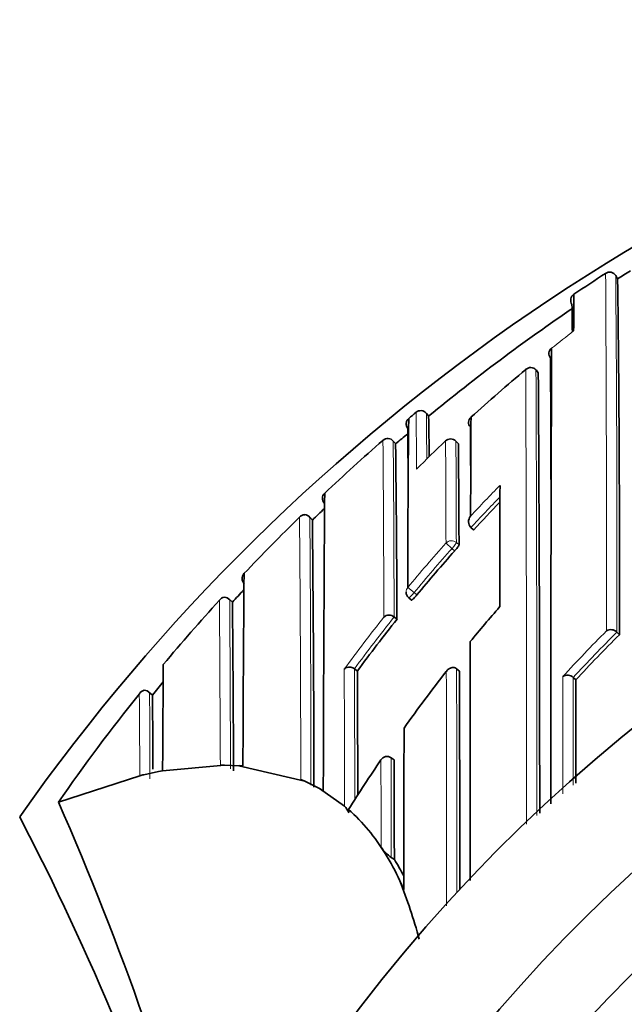
# Model space of a CAD drawing. Units: millimetres. Extents: x -348 to 1305, y -114 to 1163.
# Drawn here: x 590 to 598, y 1028 to 1041 of the extents above; entities that cross this region are included whole.
import ezdxf

# ---------------------------------------------------------------- set-up
doc = ezdxf.new("R2010")
doc.units = ezdxf.units.MM
doc.layers.add('DV4_Défaut', color=7, linetype='Continuous')
doc.layers.add('Défaut', color=7, linetype='Continuous')

# ---------------------------------------------------------------- blocks, each defined once
blk = doc.blocks.new('SE3')
at = {"layer": 'DV4_Défaut', "color": 7, "lineweight": 35}
for p, q in [((598.214, 1037.782), (598.187, 1037.824)), ((597.128, 1036.496), (597.097, 1036.535)), ((597.097, 1036.535), (597.097, 1036.535)), ((595.356, 1035.871), (595.356, 1035.871)), ((595.456, 1035.955), (595.456, 1035.955)), ((595.597, 1035.941), (595.597, 1035.941)), ((595.629, 1035.902), (595.597, 1035.941)), ((595.177, 1035.522), (595.143, 1035.562)), ((596.035, 1035.523), (596.001, 1035.559)), ((594.037, 1034.482), (594.001, 1034.519)), ((596.243, 1034.346), (596.206, 1034.379)), ((596.206, 1034.379), (596.206, 1034.379)), ((595.356, 1033.419), (595.395, 1033.387)), ((592.944, 1033.358), (592.9, 1033.399)), ((592.943, 1033.358), (592.943, 1033.358)), ((595.157, 1033.156), (595.157, 1033.156)), ((595.195, 1033.125), (595.157, 1033.156)), ((598.203, 1032.948), (598.203, 1032.948)), ((598.238, 1032.913), (598.203, 1032.948)), ((594.613, 1032.447), (594.613, 1032.446)), ((594.653, 1032.417), (594.613, 1032.446)), ((596.05, 1032.417), (596.011, 1032.448)), ((596.011, 1032.448), (596.011, 1032.448)), ((597.606, 1032.329), (597.606, 1032.328)), ((597.642, 1032.295), (597.606, 1032.328)), ((591.85, 1032.088), (591.801, 1032.129)), ((591.849, 1032.088), (591.849, 1032.088)), ((591.988, 1031.052), (592.833, 1031.13)), ((592.833, 1031.13), (593.033, 1031.122)), ((593.033, 1031.122), (593.933, 1030.909)), ((595.156, 1031.203), (595.115, 1031.231)), ((590.564, 1030.622), (591.677, 1030.985)), ((591.733, 1030.999), (591.933, 1031.041)), ((591.933, 1031.041), (591.988, 1031.052)), ((593.933, 1030.909), (593.879, 1030.933)), ((593.933, 1030.909), (594.133, 1030.809)), ((594.187, 1030.778), (594.133, 1030.809)), ((594.133, 1030.809), (594.479, 1030.57)), ((590.562, 1030.622), (590.564, 1030.622)), ((594.533, 1030.523), (594.535, 1030.481)), ((595.033, 1029.921), (594.978, 1030.01)), ((595.159, 1029.841), (595.117, 1029.868))]:
    blk.add_line(p, q, dxfattribs=at)
at = {"layer": 'DV4_Défaut', "color": 7, "lineweight": 18}
for p, q in [((595.628, 1035.903), (595.597, 1035.941)), ((595.177, 1035.522), (595.144, 1035.56)), ((596.035, 1035.523), (596.001, 1035.559)), ((594.037, 1034.482), (594.003, 1034.518)), ((595.947, 1034.094), (595.866, 1034.167)), ((595.984, 1034.061), (595.947, 1034.094)), ((596.007, 1034.174), (596.044, 1034.141)), ((595.428, 1033.49), (595.343, 1033.56)), ((595.428, 1033.49), (595.466, 1033.458)), ((592.943, 1033.358), (592.907, 1033.392)), ((591.849, 1032.088), (591.811, 1032.12))]:
    blk.add_line(p, q, dxfattribs=at)
at = {"layer": 'DV4_Défaut', "color": 7, "lineweight": 35}
for centre, radius, start, end in [((612.533, 1014.61), 27.5, 103.7269, 144.9026), ((612.555, 1015.334), 26.788, 122.787, 123.8938), ((598.104, 1037.773), 0.0988, 78.0789, 124.1367), ((598.101, 1037.771), 0.101, 31.6532, 76.7698), ((612.545, 1015.349), 26.62, 122.13, 122.5729), ((281.839, 1033.779), 316.4, 359.84328, 0.72498), ((597.675, 1037.488), 0.103, 170.0149, 213.5891), ((597.667, 1037.49), 0.095, 122.3422, 170.0882), ((632.547, 1037.04), 34.935, 179.1306, 179.953), ((612.535, 1015.362), 26.604, 124.1077, 129.4576), ((564.209, 1036.81), 33.386, 0.4235, 1.0664), ((597.364, 1036.757), 0.0903, 125.7645, 220.9945), ((2073.446, 1030.986), 1476.147, 179.773159, 180.01501), ((-607.103, 1031.173), 1204.411, 0.161491, 0.262829), ((612.533, 1014.11), 22.5, 0, 152.1819), ((612.364, 1018.119), 24.015, 129.9121, 132.2818), ((597.024, 1036.472), 0.0954, 40.7209, 136.0311), ((-280.735, 1030.747), 877.882, 359.982231, 0.375206), ((595.519, 1035.878), 0.1, 39.4442, 129.6242), ((595.409, 1035.8), 0.0877, 138.3591, 169.1676), ((820.529, 1033.508), 225.186, 179.39866, 179.98685), ((612.485, 1015.422), 26.676, 129.6723, 129.9516), ((532.308, 1034.729), 63.331, 0.56205, 1.06221), ((596.263, 1035.817), 0.0888, 129.05, 224.9174), ((1246.039, 1032.519), 649.84, 179.703131, 179.822158), ((-18.013, 1031.28), 613.372, 0.348123, 0.415691), ((113.037, 1033.029), 483.171, 0.24578, 0.32318), ((612.458, 1015.455), 26.633, 130.9491, 133.2597), ((595.074, 1035.498), 0.101, 88.6416, 134.4583), ((595.062, 1035.497), 0.103, 37.6982, 82.3709), ((612.462, 1015.452), 26.488, 130.2593, 130.7357), ((612.402, 1018.08), 24.069, 133.4149, 134.735), ((595.928, 1035.491), 0.1, 90, 133.412), ((595.928, 1035.491), 0.1, 43.1784, 90), ((266.236, 1031.743), 328.962, 0.24071, 0.65826), ((259.763, 1032.741), 336.284, 0.23851, 0.47395), ((612.533, 1014.11), 21, 0, 154.0613), ((1085.267, 1032.902), 488.667, 179.75912, 179.95401), ((594.26, 1034.784), 0.0853, 129.0287, 182.2882), ((594.289, 1034.784), 0.115, 181.5098, 220.3854), ((1399.061, 1029.019), 804.876, 179.584899, 179.874777), ((612.5, 1015.412), 26.543, 133.5793, 134.0738), ((-16.511, 1030.297), 610.728, 0.39828, 0.413998), ((612.669, 1019.198), 22.344, 135.9735, 137.3182), ((612.539, 1015.369), 26.751, 134.2849, 136.6019), ((593.939, 1034.452), 0.103, 93.4685, 138.7521), ((593.922, 1034.451), 0.105, 39.7269, 84.3886), ((194.547, 1030.193), 399.513, 0.0914, 0.61507), ((596.292, 1034.46), 0.118, 139.9917, 223.2479), ((612.775, 1019.102), 22.487, 138.3014, 140.3269), ((593.155, 1033.688), 0.0806, 131.146, 187.4121), ((593.195, 1033.69), 0.12, 185.5817, 222.2946), ((1255.907, 1028.703), 662.824, 179.563768, 179.791144), ((592.851, 1033.322), 0.107, 98.729, 143.0976), ((592.827, 1033.322), 0.106, 41.4358, 86.2253), ((612.553, 1015.359), 26.618, 136.9557, 137.4527), ((595.42, 1033.496), 0.1, 179.9706, 230.5661), ((612.562, 1015.348), 26.782, 137.661, 140.1599), ((261.357, 1029.908), 331.604, 0.19756, 0.59618), ((613.057, 1018.957), 21.827, 138.94, 140.5742), ((595.086, 1033.072), 0.109, 49.9813, 130.3525), ((612.866, 1019.028), 22.605, 141.4171, 143.6775), ((613.104, 1017.992), 21.063, 134.8953, 137.231), ((598.121, 1032.87), 0.113, 43.8954, 121.9859), ((1097.083, 1028.632), 505.1, 179.56062, 179.72552), ((-606.438, 1027.627), 1201.101, 0.147541, 0.228503), ((613.133, 1018.896), 21.924, 141.9438, 144.4673), ((-1261.557, 1028.172), 1857.612, 0.03876, 0.130944), ((597.528, 1032.248), 0.113, 46.0337, 124.2784), ((612.538, 1015.372), 26.598, 140.5629, 141.0618), ((-1185.506, 1030.596), 1783.149, 0.009299, 0.054579), ((612.483, 1015.411), 26.681, 141.2663, 145.2431), ((591.765, 1032.045), 0.112, 104.8122, 147.6879), ((591.732, 1032.047), 0.107, 42.8079, 87.9055), ((256.103, 1029.053), 335.76, 0.34512, 0.51782), ((1566.14, 1028.946), 970.852, 179.841142, 179.971391), ((592.855, 1037.604), 6.473, 269.319, 269.8027), ((593.251, 1033.745), 2.631, 265.2419, 266.4249), ((595.059, 1031.148), 0.1, 56.2037, 146.4199), ((592.513, 1027.577), 3.51, 102.8456, 103.7838), ((553.018, 1014.113), 41.015, 14.8448, 23.7355), ((594.263, 1030.371), 0.293, 21.8563, 42.571), ((592.815, 1028.587), 2.588, 31.0301, 48.418), ((558.773, 1014.11), 35.26, 17.3248, 27.5557), ((595.415, 1030.298), 0.523, 213.4347, 235.2956), ((591.992, 1028.045), 3.574, 24.9067, 31.676), ((592.127, 1027.976), 3.56, 27.3379, 31.6004), ((633.799, 1047.419), 42.505, 204.8599, 205.0367), ((587.428, 1026.512), 8.376, 15.5083, 21.2666)]:
    blk.add_arc(centre, radius, start, end, dxfattribs=at)
at = {"layer": 'DV4_Défaut', "color": 7, "lineweight": 18}
for centre, radius, start, end in [((-141.395, 1033.471), 739.457, 359.960886, 0.339663), ((143.85, 1033.88), 454.354, 359.88248, 0.49736), ((612.388, 1018.089), 24.053, 127.9018, 128.8162), ((-946.946, 1030.451), 1543.914, 359.995251, 0.225913), ((-716.564, 1030.78), 1313.673, 359.985203, 0.250988), ((491.545, 1034.797), 103.918, 0.21014, 0.63853), ((499.944, 1034.76), 95.66, 0.33496, 0.70743), ((-399.158, 1029.041), 994.183, 0.237115, 0.376291), ((-43.685, 1031.014), 638.845, 0.192102, 0.407738), ((-90.244, 1032.001), 686.113, 0.180902, 0.297517), ((89.328, 1032.763), 506.681, 0.15951, 0.31612), ((612.667, 1019.194), 22.505, 135.5426, 137.023), ((612.67, 1019.197), 22.395, 135.8364, 137.3187), ((-92.934, 1029.263), 686.816, 0.139327, 0.438584), ((32.73, 1030.41), 561.288, 0.04558, 0.41932), ((612.533, 1014.11), 20, 0, 156.0211), ((612.772, 1019.099), 22.647, 138.2907, 140.3173), ((612.775, 1019.102), 22.537, 138.3013, 140.3279), ((-47.276, 1028.463), 640.06, 0.238796, 0.440667), ((92.728, 1029.976), 500.19, 0.12621, 0.39134), ((612.873, 1019.017), 22.776, 141.6294, 143.8856), ((612.865, 1019.028), 22.654, 141.4176, 143.678), ((613.119, 1017.989), 21.238, 135.1536, 137.4861), ((613.104, 1017.992), 21.112, 134.8935, 137.2292), ((-985.644, 1026.631), 1580.128, 0.142835, 0.210708), ((172.85, 1030.605), 421.767, 0.00702, 0.25012), ((-1553.279, 1028.184), 2149.153, 0.027198, 0.1127), ((-2215.215, 1028.179), 2811.229, 0.024544, 0.086993), ((190.61, 1029.646), 401.208, 0.18537, 0.35325), ((-332.565, 1029.429), 927.682, 0.027116, 0.111309)]:
    blk.add_arc(centre, radius, start, end, dxfattribs=at)
for centre, major_axis, ratio, start_param, end_param in [((595.519, 1035.878), (0.1, 0.0027), 0.998949, 0.661474, 2.235982), ((595.928, 1035.491), (0.1, 0.0011), 0.994935, 0.73981, 2.314686), ((595.928, 1035.491), (-0.0729, -0.0684), 0.073661, 3.073589, 3.141593), ((595.94, 1034.101), (0.1, 0.0006), 0.988389, 0.82636, 2.401478), ((595.94, 1034.101), (0.0669, 0.0744), 0.102629, 4.712652, 6.170602), ((595.42, 1033.496), (0.1, -0.0001), 0.986804, 2.442964, 3.141593), ((595.42, 1033.496), (0.0635, 0.0772), 0.10427, 3.14116, 4.711748)]:
    blk.add_ellipse(centre, major_axis=major_axis, ratio=ratio, start_param=start_param, end_param=end_param, dxfattribs=at)
at = {"layer": 'DV4_Défaut', "color": 7, "lineweight": 35}
for centre, major_axis, ratio, start_param, end_param in [((595.42, 1035.795), (0.1, 0.0002), 0.998835, 2.265456, 3.83996), ((595.928, 1035.491), (0.0687, -0.0726), 0.00059, 3.141593, 3.215628)]:
    blk.add_ellipse(centre, major_axis=major_axis, ratio=ratio, start_param=start_param, end_param=end_param, dxfattribs=at)
for points, knots in [([(596.044, 1034.141), (596.044, 1034.139), (596.043, 1034.136), (596.04, 1034.132), (596.038, 1034.127), (596.034, 1034.122), (596.029, 1034.115), (596.025, 1034.109), (596.019, 1034.101), (596.012, 1034.094), (596.006, 1034.086), (595.999, 1034.077), (595.992, 1034.069), (595.989, 1034.066), (595.987, 1034.063), (595.984, 1034.061)], [0, 0, 0, 0, 0.231476, 0.231476, 0.231476, 0.462952, 0.462952, 0.462952, 0.694428, 0.694428, 0.694428, 0.925902, 0.925902, 0.925902, 1, 1, 1, 1]), ([(595.466, 1033.458), (595.459, 1033.449), (595.452, 1033.441), (595.445, 1033.433), (595.438, 1033.425), (595.431, 1033.418), (595.425, 1033.411), (595.419, 1033.405), (595.413, 1033.4), (595.408, 1033.396), (595.404, 1033.392), (595.4, 1033.389), (595.398, 1033.388), (595.396, 1033.387), (595.395, 1033.387), (595.395, 1033.388)], [0, 0, 0, 0, 0.214788, 0.214788, 0.214788, 0.429577, 0.429577, 0.429577, 0.644365, 0.644365, 0.644365, 0.859153, 0.859153, 0.859153, 1, 1, 1, 1]), ([(596.197, 1032.819), (596.197, 1032.748), (596.197, 1032.677), (596.197, 1032.606), (596.197, 1032.531), (596.197, 1032.456), (596.196, 1032.38), (596.196, 1032.304), (596.196, 1032.227), (596.196, 1032.15), (596.196, 1032.074), (596.196, 1031.996), (596.196, 1031.918), (596.196, 1031.88), (596.196, 1031.841), (596.196, 1031.801), (596.195, 1031.723), (596.195, 1031.645), (596.195, 1031.566), (596.195, 1031.526), (596.195, 1031.487), (596.195, 1031.447), (596.195, 1031.368), (596.195, 1031.288), (596.195, 1031.208), (596.195, 1031.128), (596.195, 1031.048), (596.194, 1030.968), (596.194, 1030.927), (596.194, 1030.887), (596.194, 1030.847), (596.194, 1030.766), (596.194, 1030.685), (596.194, 1030.604), (596.194, 1030.563), (596.194, 1030.522), (596.194, 1030.481), (596.194, 1030.4), (596.194, 1030.318), (596.194, 1030.236), (596.194, 1030.171), (596.194, 1030.106), (596.194, 1030.04), (596.194, 1029.975), (596.194, 1029.909), (596.194, 1029.843), (596.194, 1029.823), (596.194, 1029.802), (596.194, 1029.781), (596.194, 1029.74), (596.194, 1029.699), (596.194, 1029.657), (596.194, 1029.622), (596.194, 1029.587), (596.194, 1029.552)], [0, 0, 0, 0, 0.069488, 0.069488, 0.069488, 0.1423756, 0.1423756, 0.1423756, 0.2152623, 0.2152623, 0.2152623, 0.2881483, 0.2881483, 0.2881483, 0.3245909, 0.3245909, 0.3245909, 0.3974757, 0.3974757, 0.3974757, 0.4339178, 0.4339178, 0.4339178, 0.5068016, 0.5068016, 0.5068016, 0.5796847, 0.5796847, 0.5796847, 0.6161261, 0.6161261, 0.6161261, 0.6890085, 0.6890085, 0.6890085, 0.7254495, 0.7254495, 0.7254495, 0.7983312, 0.7983312, 0.7983312, 0.8563629, 0.8563629, 0.8563629, 0.9143945, 0.9143945, 0.9143945, 0.9326147, 0.9326147, 0.9326147, 0.9690551, 0.9690551, 0.9690551, 1, 1, 1, 1]), ([(594.473, 1032.442), (594.473, 1032.442), (594.474, 1032.442), (594.474, 1032.443), (594.48, 1032.449), (594.487, 1032.454), (594.496, 1032.459), (594.506, 1032.464), (594.518, 1032.468), (594.531, 1032.469), (594.541, 1032.47), (594.552, 1032.47), (594.564, 1032.468), (594.572, 1032.466), (594.581, 1032.464), (594.589, 1032.46), (594.597, 1032.457), (594.606, 1032.452), (594.613, 1032.447)], [0, 0, 0, 0, 0.011029, 0.011029, 0.011029, 0.228165, 0.228165, 0.228165, 0.493801, 0.493801, 0.493801, 0.697297, 0.697297, 0.697297, 0.848138, 0.848138, 0.848138, 1, 1, 1, 1]), ([(596.011, 1032.448), (596.004, 1032.453), (595.997, 1032.457), (595.989, 1032.46), (595.982, 1032.463), (595.974, 1032.465), (595.967, 1032.465), (595.956, 1032.466), (595.946, 1032.465), (595.936, 1032.462), (595.922, 1032.458), (595.909, 1032.451), (595.898, 1032.443), (595.888, 1032.434), (595.879, 1032.424), (595.871, 1032.412), (595.871, 1032.412), (595.871, 1032.412), (595.87, 1032.411)], [0, 0, 0, 0, 0.127338, 0.127338, 0.127338, 0.253382, 0.253382, 0.253382, 0.440787, 0.440787, 0.440787, 0.720324, 0.720324, 0.720324, 0.989935, 0.989935, 0.989935, 1, 1, 1, 1]), ([(595.159, 1029.841), (595.159, 1029.841), (595.159, 1029.841), (595.159, 1029.842), (595.159, 1029.898), (595.159, 1029.956), (595.158, 1030.071), (595.158, 1030.131), (595.158, 1030.243), (595.158, 1030.3), (595.158, 1030.386), (595.158, 1030.414), (595.158, 1030.472), (595.158, 1030.502), (595.157, 1030.641), (595.157, 1030.754), (595.157, 1030.897), (595.157, 1030.924), (595.157, 1030.979), (595.156, 1031.007), (595.156, 1031.09), (595.156, 1031.147), (595.156, 1031.203)], [0, 0, 0, 0, 0.000211, 0.000211, 0.000211, 0.125184, 0.125184, 0.250158, 0.250158, 0.375132, 0.375132, 0.437618, 0.437618, 0.500105, 0.500105, 0.750053, 0.750053, 0.812539, 0.812539, 0.875026, 0.875026, 1, 1, 1, 1])]:
    blk.add_open_spline(points, degree=3, knots=knots, dxfattribs=at)
at = {"layer": 'DV4_Défaut', "color": 7, "lineweight": 18}
for points, knots in [([(597.465, 1030.736), (597.465, 1030.832), (597.465, 1030.927), (597.465, 1031.021), (597.465, 1031.072), (597.465, 1031.124), (597.465, 1031.175), (597.465, 1031.226), (597.465, 1031.277), (597.465, 1031.328), (597.465, 1031.348), (597.465, 1031.368), (597.465, 1031.389), (597.465, 1031.47), (597.465, 1031.55), (597.465, 1031.631), (597.465, 1031.711), (597.465, 1031.791), (597.465, 1031.871), (597.464, 1032.029), (597.464, 1032.186), (597.464, 1032.341)], [0, 0, 0, 0, 0.173262, 0.173262, 0.173262, 0.267437, 0.267437, 0.267437, 0.361613, 0.361613, 0.361613, 0.399282, 0.399282, 0.399282, 0.54996, 0.54996, 0.54996, 0.700638, 0.700638, 0.700638, 1, 1, 1, 1]), ([(597.606, 1032.328), (597.606, 1032.179), (597.606, 1032.028), (597.606, 1031.876), (597.606, 1031.796), (597.606, 1031.716), (597.606, 1031.636), (597.606, 1031.556), (597.606, 1031.475), (597.606, 1031.394), (597.606, 1031.374), (597.606, 1031.353), (597.606, 1031.333), (597.606, 1031.282), (597.606, 1031.231), (597.606, 1031.18), (597.606, 1031.129), (597.606, 1031.078), (597.606, 1031.026), (597.606, 1030.969), (597.606, 1030.912), (597.606, 1030.854)], [0, 0, 0, 0, 0.3134, 0.3134, 0.3134, 0.476981, 0.476981, 0.476981, 0.640562, 0.640562, 0.640562, 0.681457, 0.681457, 0.681457, 0.783698, 0.783698, 0.783698, 0.885937, 0.885937, 0.885937, 1, 1, 1, 1]), ([(591.677, 1030.985), (591.677, 1030.985), (591.677, 1030.985), (591.677, 1030.985), (591.677, 1030.991), (591.677, 1030.996), (591.677, 1031.002), (591.677, 1031.08), (591.676, 1031.155), (591.676, 1031.229), (591.675, 1031.266), (591.675, 1031.302), (591.675, 1031.338), (591.675, 1031.392), (591.674, 1031.444), (591.674, 1031.496), (591.674, 1031.547), (591.673, 1031.597), (591.673, 1031.646), (591.673, 1031.662), (591.673, 1031.678), (591.673, 1031.694), (591.672, 1031.726), (591.672, 1031.758), (591.672, 1031.789), (591.672, 1031.851), (591.671, 1031.91), (591.671, 1031.968), (591.671, 1031.996), (591.67, 1032.025), (591.67, 1032.052), (591.67, 1032.07), (591.67, 1032.088), (591.67, 1032.105)], [0, 0, 0, 0, 0.000009, 0.000009, 0.000009, 0.012332, 0.012332, 0.012332, 0.189548, 0.189548, 0.189548, 0.278155, 0.278155, 0.278155, 0.41107, 0.41107, 0.41107, 0.543995, 0.543995, 0.543995, 0.5883, 0.5883, 0.5883, 0.67691, 0.67691, 0.67691, 0.854136, 0.854136, 0.854136, 0.942748, 0.942748, 0.942748, 1, 1, 1, 1]), ([(594.978, 1030.01), (594.978, 1030.028), (594.978, 1030.047), (594.978, 1030.066), (594.978, 1030.108), (594.978, 1030.149), (594.978, 1030.191), (594.978, 1030.274), (594.978, 1030.357), (594.977, 1030.44), (594.977, 1030.461), (594.977, 1030.482), (594.977, 1030.502), (594.977, 1030.544), (594.977, 1030.585), (594.977, 1030.626), (594.977, 1030.667), (594.977, 1030.708), (594.977, 1030.749), (594.977, 1030.79), (594.977, 1030.831), (594.976, 1030.872), (594.976, 1030.954), (594.976, 1031.035), (594.976, 1031.116), (594.976, 1031.145), (594.976, 1031.174), (594.976, 1031.203)], [0, 0, 0, 0, 0.046151, 0.046151, 0.046151, 0.149571, 0.149571, 0.149571, 0.356413, 0.356413, 0.356413, 0.408124, 0.408124, 0.408124, 0.511546, 0.511546, 0.511546, 0.61497, 0.61497, 0.61497, 0.718393, 0.718393, 0.718393, 0.925243, 0.925243, 0.925243, 1, 1, 1, 1])]:
    blk.add_open_spline(points, degree=3, knots=knots, dxfattribs=at)
at = {"layer": 'DV4_Défaut', "color": 7, "lineweight": 35}
blk.add_open_spline([(594.976, 1031.203), (594.824, 1030.98), (594.677, 1030.753), (594.533, 1030.523)], degree=3, dxfattribs=at)

msp = doc.modelspace()

# ---------------------------------------------------------------- block references
at = {"layer": 'Défaut'}
msp.add_blockref('SE3', (0, 0), dxfattribs=at)

doc.saveas('drawing.dxf')
